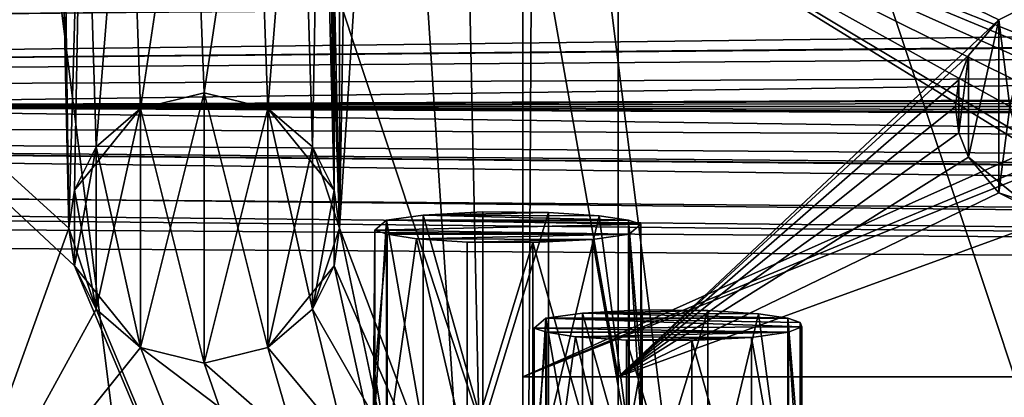
# Model space of a CAD drawing. Units: inches. Extents: x -3.9 to 59.1, y -28.3 to 27.6.
# Drawn here: x 11.5 to 12.9, y -24.9 to -24.3 of the extents above; entities that cross this region are included whole.
import ezdxf

# ---------------------------------------------------------------- set-up
doc = ezdxf.new("R2010")
doc.units = ezdxf.units.IN
doc.header["$MEASUREMENT"] = 0
doc.layers.add('72_EGR_BASE_CUSTOMARTICLE', color=7, linetype='Continuous')
doc.layers.add('SKP_Layer 01_D3G', color=7, linetype='Continuous')

# ---------------------------------------------------------------- blocks, each defined once
blk = doc.blocks.new('893e3b75-d375-4cc9-b5fd-f732340be501')
at = {"layer": 'SKP_Layer 01_D3G', "color": 0}
for points in [[(-29.1339, 13.7008, 0.3937), (-29.1339, -13.7008, 0.3937), (29.1339, -13.7008, 0.3937)], [(-29.1339, -13.7008, 0), (29.1339, 13.7008, 0), (29.1339, -13.7008, 0)], [(-29.1339, -13.7008, 0), (-29.1339, 13.7008, 0), (29.1339, 13.7008, 0)], [(-29.1339, 13.7008, 0.3937), (29.1339, -13.7008, 0.3937), (29.1339, 13.7008, 0.3937)]]:
    blk.add_3dface(points, dxfattribs=at)
blk = doc.blocks.new('4718986f-e222-4407-9c99-1d0125fdf2fd')
at = {"color": 0}
blk.add_blockref('893e3b75-d375-4cc9-b5fd-f732340be501', (0, 0), dxfattribs=at)
blk = doc.blocks.new('c0058cb1-caf6-4944-b027-bcf4453736a6')
at = {"layer": 'SKP_Layer 01_D3G', "color": 0}
for points in [[(27.2234, 0.4911, 0), (-25.8898, 0.126, 0), (-25.8453, 0.0741, 0)], [(27.2234, 0.4911, 0), (-25.8453, 0.0741, 0), (-25.8268, 0, 0)], [(27.2234, 0.4911, 0), (-25.8268, 0, 0), (-8.6614, 0.1575, 0)], [(-8.6614, 0.1575, 0), (-25.8268, 0, 0), (-8.7559, 0.126, 0)], [(-8.7559, 0.126, 0), (-25.8268, 0, 0), (-8.8004, 0.0741, 0)], [(-8.8004, 0.0741, 0), (-25.8268, 0, 0), (-8.8189, 0, 0)], [(-25.8453, -0.0741, 0), (27.2234, -0.4911, 0), (-25.8268, 0, 0)], [(-25.8268, 0, 0), (-8.6614, -0.1575, 0), (-8.7055, -0.1512, 0)], [(-25.8268, 0, 0), (-8.7055, -0.1512, 0), (-8.7559, -0.126, 0)], [(-25.8268, 0, 0), (-8.8004, -0.0741, 0), (-8.8189, 0, 0)], [(-25.8268, 0, 0), (-8.7559, -0.126, 0), (-8.8004, -0.0741, 0)], [(-25.8268, 0, 0), (27.2234, -0.4911, 0), (-8.6614, -0.1575, 0)], [(-25.8898, -0.126, 0), (27.2234, -0.4911, 0), (-25.8453, -0.0741, 0)], [(-25.9843, -0.1575, 0), (27.2234, -0.4911, 0), (-25.8898, -0.126, 0)], [(-25.9843, -0.1575, 0), (-27.2234, -0.4911, 0), (27.2234, -0.4911, 0)]]:
    blk.add_3dface(points, dxfattribs=at)
blk = doc.blocks.new('83f4225d-f721-4749-a7ad-dc819a0349c7')
at = {"color": 0}
blk.add_blockref('c0058cb1-caf6-4944-b027-bcf4453736a6', (0, -10.2171), dxfattribs=at)
blk = doc.blocks.new('35aaad6f-ce6b-4bdd-82d6-284a263c6951')
at = {"layer": 'SKP_Layer 01_D3G', "color": 0}
for points in [[(-17.5897, 10.4723, 27.1654), (-17.184, 12.4016, 27.1654), (-17.5897, -10.4723, 27.1654)], [(-17.184, -12.4016, 27.1654), (-17.5897, -10.4723, 27.1654), (-17.184, 12.4016, 27.1654)], [(-17.184, 12.4016, 27.1654), (-17.3228, -12.2627, 27.9528), (-17.184, -12.4016, 27.1654)], [(-17.3228, -12.2627, 27.9528), (-17.184, 12.4016, 27.1654), (-17.3228, 12.2627, 27.9528)], [(-17.3228, 12.2627, 27.9528), (-18.7992, 10.2953, 27.9528), (-17.3228, -12.2627, 27.9528)], [(-17.5975, -10.4172, 27.1654), (-17.5975, 10.4172, 27.1654), (-17.5897, 10.4723, 27.1654)], [(-17.5975, -10.4172, 27.1654), (-17.5897, 10.4723, 27.1654), (-17.5897, -10.4723, 27.1654)], [(-17.5975, -10.4172, 27.1654), (-17.6083, -9.6063, 27.1654), (-17.5975, 10.4172, 27.1654)], [(-18.7992, -10.2953, 27.9528), (-17.3228, -12.2627, 27.9528), (-18.7992, 10.2953, 27.9528)], [(-13.0816, -13.3477), (-17.1504, -11.4629, 21.6676), (-18.2434, -8.1726, 27.1654)], [(-12.2803, -13.3584), (-18.2434, -8.1726, 27.1654), (-17.4421, -8.1833, 27.1654)], [(-18.2434, -8.1726, 27.1654), (-17.1504, -11.4629, 21.6676), (-17.8872, -11.0095, 25.5784)], [(-18.2434, -8.1726, 27.1654), (-12.2803, -13.3584), (-13.0816, -13.3477)], [(-17.8872, -11.0095, 25.5784), (-18.1819, -11.0236, 27.1654), (-18.2434, -8.1726, 27.1654)], [(-18.0207, -8.7404, 27.1654), (-18.2434, -8.1726, 27.1654), (-18.1819, -11.0236, 27.1654)], [(-17.4421, -8.1833, 27.1654), (-17.6083, -9.6063, 27.1654), (-17.5897, -10.4723, 27.1654)], [(-17.5897, -10.4723, 27.1654), (-17.3808, -11.0236, 27.1654), (-17.4421, -8.1833, 27.1654)], [(-16.3493, -11.4629, 21.6676), (-17.4421, -8.1833, 27.1654), (-17.0861, -11.0095, 25.5784)], [(-17.3808, -11.0236, 27.1654), (-17.0861, -11.0095, 25.5784), (-17.4421, -8.1833, 27.1654)], [(-16.3493, -11.4629, 21.6676), (-12.2803, -13.3584), (-17.4421, -8.1833, 27.1654)], [(-17.184, -12.4016, 27.1654), (-19.8985, -8.7955, 27.1654), (-19.8906, -8.7404, 27.1654)], [(-17.9755, -10.5274, 27.1654), (-19.8906, -8.7404, 27.1654), (-17.9834, -10.4723, 27.1654)], [(-17.184, -12.4016, 27.1654), (-19.8906, -8.7404, 27.1654), (-17.9755, -10.5274, 27.1654)], [(-17.9834, -10.4723, 27.1654), (-19.8906, -8.7404, 27.1654), (-18.0207, -8.7404, 27.1654)], [(-18.1819, -11.0236, 27.1654), (-17.9834, -10.4723, 27.1654), (-18.0207, -8.7404, 27.1654)], [(-18.0207, -8.7404, 27.1654), (-17.9834, -10.4723, 27.1654), (-18.002, -9.6063, 27.1654)], [(-17.9834, -10.4723, 27.1654), (-18.0207, -8.7404, 27.1654), (-18.002, -9.6063, 27.1654)], [(-17.184, -12.4016, 27.1654), (-19.9093, -9.6063, 27.1654), (-19.8985, -8.7955, 27.1654)], [(-17.184, -12.4016, 27.1654), (-19.9171, -9.6614, 27.1654), (-19.9093, -9.6063, 27.1654)], [(-17.9834, -10.4723, 27.1654), (-17.9627, -9.7244, 27.1654), (-18.002, -9.6063, 27.1654)], [(-17.9834, -10.4723, 27.1654), (-18.002, -9.6063, 27.1654), (-17.9942, -9.6614, 27.1654)], [(-17.6162, -9.6614, 27.1654), (-17.5897, -10.4723, 27.1654), (-17.6083, -9.6063, 27.1654)], [(-17.5975, -10.4172, 27.1654), (-17.6162, -9.6614, 27.1654), (-17.6083, -9.6063, 27.1654)], [(-17.184, -12.4016, 27.1654), (-19.9279, -10.4723, 27.1654), (-19.9171, -9.6614, 27.1654)], [(-18.9126, -10.1441, 27.9528), (27.3622, -9.6654, 27.9528), (-18.8622, -10.1693, 27.9528)], [(-18.8622, -10.1693, 27.9528), (27.3622, -9.6654, 27.9528), (-18.8177, -10.2212, 27.9528)], [(-18.8177, -10.2212, 27.9528), (27.3622, -9.6654, 27.9528), (-18.7992, -10.2953, 27.9528)], [(-18.7992, -10.2953, 27.9528), (27.3622, -9.6654, 27.9528), (18.9567, -10.1378, 27.9528)], [(-17.9627, -9.7244, 27.1654), (-17.9834, -10.4723, 27.1654), (-17.9942, -9.6614, 27.1654)], [(-17.6477, -9.7244, 27.1654), (-17.629, -10.3542, 27.1654), (-17.6162, -9.6614, 27.1654)], [(-17.629, -10.3542, 27.1654), (-17.6477, -9.7244, 27.1654), (-17.6162, -9.6614, 27.1654)], [(-17.6162, -9.6614, 27.1654), (-17.629, -10.3542, 27.1654), (-17.5897, -10.4723, 27.1654)], [(-17.629, -10.3542, 27.1654), (-17.6162, -9.6614, 27.1654), (-17.5975, -10.4172, 27.1654)], [(-17.9627, -9.7244, 27.1654), (-17.9834, -10.4723, 27.1654), (-17.9755, -10.4172, 27.1654)], [(-17.9834, -10.4723, 27.1654), (-17.9627, -9.7244, 27.1654), (-17.9755, -10.4172, 27.1654)], [(-17.9627, -9.7244, 27.1654), (-17.9755, -10.4172, 27.1654), (-17.944, -10.3542, 27.1654)], [(-17.9755, -10.4172, 27.1654), (-17.9627, -9.7244, 27.1654), (-17.944, -10.3542, 27.1654)], [(-17.9627, -9.7244, 27.1654), (-17.944, -10.3542, 27.1654), (-17.8978, -9.78, 27.1654)], [(-17.944, -10.3542, 27.1654), (-17.9627, -9.7244, 27.1654), (-17.8978, -9.78, 27.1654)], [(-17.7126, -9.78, 27.1654), (-17.6939, -10.2986, 27.1654), (-17.6477, -9.7244, 27.1654)], [(-17.6939, -10.2986, 27.1654), (-17.7126, -9.78, 27.1654), (-17.6477, -9.7244, 27.1654)], [(-17.6477, -9.7244, 27.1654), (-17.6939, -10.2986, 27.1654), (-17.629, -10.3542, 27.1654)], [(-17.6939, -10.2986, 27.1654), (-17.6477, -9.7244, 27.1654), (-17.629, -10.3542, 27.1654)], [(-17.8978, -9.78, 27.1654), (-17.944, -10.3542, 27.1654), (-17.8792, -10.2986, 27.1654)], [(-17.944, -10.3542, 27.1654), (-17.8978, -9.78, 27.1654), (-17.8792, -10.2986, 27.1654)], [(-17.8978, -9.78, 27.1654), (-17.8792, -10.2986, 27.1654), (-17.8052, -9.8032, 27.1654)], [(-17.8792, -10.2986, 27.1654), (-17.8978, -9.78, 27.1654), (-17.8052, -9.8032, 27.1654)], [(-17.8052, -9.8032, 27.1654), (-17.7865, -10.2754, 27.1654), (-17.7126, -9.78, 27.1654)], [(-17.7865, -10.2754, 27.1654), (-17.8052, -9.8032, 27.1654), (-17.7126, -9.78, 27.1654)], [(-17.7126, -9.78, 27.1654), (-17.7865, -10.2754, 27.1654), (-17.6939, -10.2986, 27.1654)], [(-17.7865, -10.2754, 27.1654), (-17.7126, -9.78, 27.1654), (-17.6939, -10.2986, 27.1654)], [(-17.8052, -9.8032, 27.1654), (-17.8792, -10.2986, 27.1654), (-17.7865, -10.2754, 27.1654)], [(-17.8792, -10.2986, 27.1654), (-17.8052, -9.8032, 27.1654), (-17.7865, -10.2754, 27.1654)], [(-17.3228, -10.689, 27.9528), (-16.5827, -10.3583, 27.9528), (-17.3228, -9.9016, 27.9528)], [(-17.3228, -9.9016, 27.9528), (-16.6049, -10.3323, 27.9528), (-16.6142, -10.2953, 27.9528)], [(-17.3228, -9.9016, 27.9528), (-16.5827, -10.3583, 27.9528), (-16.6049, -10.3323, 27.9528)], [(-16.5575, -10.2197, 27.9528), (-17.3228, -9.9016, 27.9528), (-16.5827, -10.2323, 27.9528)], [(-16.5827, -10.2323, 27.9528), (-17.3228, -9.9016, 27.9528), (-16.6049, -10.2582, 27.9528)], [(-16.6049, -10.2582, 27.9528), (-17.3228, -9.9016, 27.9528), (-16.6142, -10.2953, 27.9528)], [(-17.3228, -9.9016, 27.9528), (-16.5354, -10.2165, 27.9528), (-9.0551, -9.9016, 27.9528)], [(-16.5354, -10.2165, 27.9528), (-17.3228, -9.9016, 27.9528), (-16.5575, -10.2197, 27.9528)], [(-17.3228, -9.9016, 27.9528), (-17.184, -10.689, 27.1654), (-17.3228, -10.689, 27.9528)], [(-17.184, -10.689, 27.1654), (-17.3228, -9.9016, 27.9528), (-17.184, -9.9016, 27.1654)], [(-17.184, -9.9016, 27.1654), (-16.6299, -10.1693, 27.1654), (-17.184, -10.689, 27.1654)], [(-16.6299, -10.1693, 27.1654), (-17.184, -9.9016, 27.1654), (-16.5795, -10.1441, 27.1654)], [(-18.7992, -10.2953, 27.9528), (18.9567, -10.1378, 27.9528), (18.9126, -10.1441, 27.9528)], [(-18.7992, -10.2953, 27.9528), (18.9126, -10.1441, 27.9528), (18.8622, -10.1693, 27.9528)], [(-16.5795, -10.1441, 27.2835), (-16.6299, -10.1693, 27.2244), (-16.5795, -10.1441, 27.2244)], [(-16.5795, -10.1441, 27.2244), (-16.6299, -10.1693, 27.1654), (-16.5795, -10.1441, 27.1654)], [(-16.6299, -10.1693, 27.2244), (-16.6299, -10.1693, 27.1654), (-16.5795, -10.1441, 27.2244)], [(-16.6299, -10.1693, 27.2835), (-16.6299, -10.1693, 27.2244), (-16.5795, -10.1441, 27.2835)], [(-16.6142, -10.2953, 27.2835), (-16.6299, -10.1693, 27.2835), (-16.5795, -10.1441, 27.2835)], [(-18.7992, -10.2953, 27.9528), (18.8622, -10.1693, 27.9528), (18.8177, -10.2212, 27.9528)], [(-17.184, -10.689, 27.1654), (-16.6299, -10.1693, 27.1654), (-16.6744, -10.2212, 27.1654)], [(-16.6299, -10.1693, 27.2835), (-16.6744, -10.2212, 27.2835), (-16.6744, -10.2212, 27.2244)], [(-16.6299, -10.1693, 27.2244), (-16.6744, -10.2212, 27.2244), (-16.6744, -10.2212, 27.1654)], [(-16.6299, -10.1693, 27.2244), (-16.6744, -10.2212, 27.1654), (-16.6299, -10.1693, 27.1654)], [(-16.6299, -10.1693, 27.2835), (-16.6744, -10.2212, 27.2244), (-16.6299, -10.1693, 27.2244)], [(-16.6744, -10.3694, 27.2835), (-16.6299, -10.1693, 27.2835), (-16.6299, -10.4213, 27.2835)], [(-16.6744, -10.3694, 27.2835), (-16.6744, -10.2212, 27.2835), (-16.6299, -10.1693, 27.2835)], [(-16.6299, -10.4213, 27.2835), (-16.6299, -10.1693, 27.2835), (-16.6142, -10.2953, 27.2835)], [(-18.7992, -10.2953, 27.9528), (18.8177, -10.2212, 27.9528), (18.7992, -10.2953, 27.9528)], [(-17.184, -10.689, 27.1654), (-16.6744, -10.2212, 27.1654), (-16.6881, -10.2565, 27.1654)], [(-16.6744, -10.2212, 27.2835), (-16.6881, -10.2565, 27.2835), (-16.6881, -10.2565, 27.2244)], [(-16.6744, -10.2212, 27.2244), (-16.6881, -10.2565, 27.1654), (-16.6744, -10.2212, 27.1654)], [(-16.6744, -10.2212, 27.2244), (-16.6881, -10.2565, 27.2244), (-16.6881, -10.2565, 27.1654)], [(-16.6744, -10.2212, 27.2835), (-16.6881, -10.2565, 27.2244), (-16.6744, -10.2212, 27.2244)], [(-16.6881, -10.334, 27.2835), (-16.6744, -10.2212, 27.2835), (-16.6744, -10.3694, 27.2835)], [(-16.6881, -10.334, 27.2835), (-16.6881, -10.2565, 27.2835), (-16.6744, -10.2212, 27.2835)], [(-17.184, -10.689, 27.1654), (-16.6881, -10.2565, 27.1654), (-16.6929, -10.2953, 27.1654)], [(-16.6881, -10.2565, 27.2835), (-16.6929, -10.2953, 27.2244), (-16.6881, -10.2565, 27.2244)], [(-16.6881, -10.2565, 27.2835), (-16.6929, -10.2953, 27.2835), (-16.6929, -10.2953, 27.2244)], [(-16.6881, -10.2565, 27.2244), (-16.6929, -10.2953, 27.1654), (-16.6881, -10.2565, 27.1654)], [(-16.6881, -10.2565, 27.2244), (-16.6929, -10.2953, 27.2244), (-16.6929, -10.2953, 27.1654)], [(-16.6881, -10.2565, 27.2835), (-16.6881, -10.334, 27.2835), (-16.6929, -10.2953, 27.2835)], [(-17.8792, -10.2986, 26.5354), (-17.7865, -10.6691, 26.5354), (-17.7865, -10.2754, 26.5354)], [(-17.7865, -10.2754, 26.8504), (-17.8792, -10.2986, 26.5354), (-17.7865, -10.2754, 26.5354)], [(-17.8792, -10.2986, 26.8504), (-17.8792, -10.2986, 26.5354), (-17.7865, -10.2754, 26.8504)], [(-17.8792, -10.2986, 27.1654), (-17.8792, -10.2986, 26.8504), (-17.7865, -10.2754, 27.1654)], [(-17.7865, -10.2754, 27.1654), (-17.8792, -10.2986, 26.8504), (-17.7865, -10.2754, 26.8504)], [(-17.8792, -10.2986, 27.4803), (-17.8792, -10.2986, 27.1654), (-17.7865, -10.2754, 27.4803)], [(-17.7865, -10.2754, 27.7953), (-17.8792, -10.2986, 27.4803), (-17.7865, -10.2754, 27.4803)], [(-17.8792, -10.2986, 27.7953), (-17.8792, -10.2986, 27.4803), (-17.7865, -10.2754, 27.7953)], [(-17.7865, -10.2754, 27.4803), (-17.8792, -10.2986, 27.1654), (-17.7865, -10.2754, 27.1654)], [(-17.8792, -10.646, 27.7953), (-17.7865, -10.2754, 27.7953), (-17.7865, -10.6691, 27.7953)], [(-17.8792, -10.646, 27.7953), (-17.8792, -10.2986, 27.7953), (-17.7865, -10.2754, 27.7953)], [(-17.7865, -10.2754, 26.5354), (-17.6939, -10.646, 26.5354), (-17.6939, -10.2986, 26.5354)], [(-17.7865, -10.2754, 26.5354), (-17.7865, -10.6691, 26.5354), (-17.6939, -10.646, 26.5354)], [(-17.7865, -10.2754, 26.8504), (-17.7865, -10.2754, 26.5354), (-17.6939, -10.2986, 26.8504)], [(-17.6939, -10.2986, 26.8504), (-17.7865, -10.2754, 26.5354), (-17.6939, -10.2986, 26.5354)], [(-17.7865, -10.2754, 27.1654), (-17.7865, -10.2754, 26.8504), (-17.6939, -10.2986, 27.1654)], [(-17.6939, -10.2986, 27.1654), (-17.7865, -10.2754, 26.8504), (-17.6939, -10.2986, 26.8504)], [(-17.7865, -10.2754, 27.4803), (-17.7865, -10.2754, 27.1654), (-17.6939, -10.2986, 27.4803)], [(-17.7865, -10.2754, 27.7953), (-17.7865, -10.2754, 27.4803), (-17.6939, -10.2986, 27.7953)], [(-17.6939, -10.2986, 27.7953), (-17.7865, -10.2754, 27.4803), (-17.6939, -10.2986, 27.4803)], [(-17.6939, -10.2986, 27.4803), (-17.7865, -10.2754, 27.1654), (-17.6939, -10.2986, 27.1654)], [(-17.7865, -10.6691, 27.7953), (-17.7865, -10.2754, 27.7953), (-17.6939, -10.2986, 27.7953)], [(27.3622, -10.9252, 27.9528), (-18.8177, -10.3694, 27.9528), (-18.7992, -10.2953, 27.9528)], [(-18.8055, -10.3394, 27.9528), (-17.3228, -12.2627, 27.9528), (-18.7992, -10.2953, 27.9528)], [(27.3622, -10.9252, 27.9528), (-18.7992, -10.2953, 27.9528), (18.9567, -10.4528, 27.9528)], [(18.9567, -10.4528, 27.9528), (-18.7992, -10.2953, 27.9528), (18.8622, -10.4213, 27.9528)], [(18.8177, -10.3694, 27.9528), (-18.7992, -10.2953, 27.9528), (18.7992, -10.2953, 27.9528)], [(18.8622, -10.4213, 27.9528), (-18.7992, -10.2953, 27.9528), (18.8177, -10.3694, 27.9528)], [(-17.8792, -10.2986, 27.4803), (-17.944, -10.3542, 27.7953), (-17.9755, -10.4172, 27.4803)], [(-17.8792, -10.2986, 27.4803), (-17.9755, -10.4172, 27.4803), (-17.944, -10.3542, 27.1654)], [(-17.944, -10.3542, 26.5354), (-17.8792, -10.646, 26.5354), (-17.8792, -10.2986, 26.5354)], [(-17.8792, -10.2986, 26.8504), (-17.944, -10.3542, 26.5354), (-17.8792, -10.2986, 26.5354)], [(-17.944, -10.3542, 26.8504), (-17.944, -10.3542, 26.5354), (-17.8792, -10.2986, 26.8504)], [(-17.8792, -10.2986, 27.1654), (-17.944, -10.3542, 26.8504), (-17.8792, -10.2986, 26.8504)], [(-17.944, -10.3542, 27.1654), (-17.944, -10.3542, 26.8504), (-17.8792, -10.2986, 27.1654)], [(-17.8792, -10.2986, 27.4803), (-17.944, -10.3542, 27.1654), (-17.8792, -10.2986, 27.1654)], [(-17.944, -10.3542, 27.7953), (-17.8792, -10.2986, 27.4803), (-17.8792, -10.2986, 27.7953)], [(-17.944, -10.5904, 27.7953), (-17.944, -10.3542, 27.7953), (-17.8792, -10.2986, 27.7953)], [(-17.944, -10.5904, 27.7953), (-17.8792, -10.2986, 27.7953), (-17.8792, -10.646, 27.7953)], [(-17.8792, -10.2986, 26.5354), (-17.8792, -10.646, 26.5354), (-17.7865, -10.6691, 26.5354)], [(-17.7865, -10.6691, 27.7953), (-17.6939, -10.2986, 27.7953), (-17.6939, -10.646, 27.7953)], [(-17.6939, -10.2986, 26.8504), (-17.6939, -10.2986, 26.5354), (-17.629, -10.3542, 26.5354)], [(-17.6939, -10.2986, 26.5354), (-17.6939, -10.646, 26.5354), (-17.629, -10.5904, 26.5354)], [(-17.6939, -10.2986, 26.5354), (-17.629, -10.5904, 26.5354), (-17.629, -10.3542, 26.5354)], [(-17.6939, -10.2986, 26.8504), (-17.629, -10.3542, 26.5354), (-17.5975, -10.4172, 26.8504)], [(-17.6939, -10.2986, 26.8504), (-17.5975, -10.4172, 26.8504), (-17.629, -10.3542, 27.1654)], [(-17.6939, -10.2986, 27.1654), (-17.6939, -10.2986, 26.8504), (-17.629, -10.3542, 27.1654)], [(-17.629, -10.3542, 27.7953), (-17.6939, -10.2986, 27.4803), (-17.629, -10.3542, 27.4803)], [(-17.629, -10.3542, 27.4803), (-17.6939, -10.2986, 27.1654), (-17.629, -10.3542, 27.1654)], [(-17.6939, -10.2986, 27.7953), (-17.6939, -10.2986, 27.4803), (-17.629, -10.3542, 27.7953)], [(-17.6939, -10.2986, 27.4803), (-17.6939, -10.2986, 27.1654), (-17.629, -10.3542, 27.4803)], [(-17.6939, -10.646, 27.7953), (-17.6939, -10.2986, 27.7953), (-17.629, -10.3542, 27.7953)], [(-16.6881, -10.334, 27.1654), (-17.184, -10.689, 27.1654), (-16.6929, -10.2953, 27.1654)], [(-16.6929, -10.2953, 27.2244), (-16.6881, -10.334, 27.1654), (-16.6929, -10.2953, 27.1654)], [(-16.6929, -10.2953, 27.2244), (-16.6881, -10.334, 27.2244), (-16.6881, -10.334, 27.1654)], [(-16.6929, -10.2953, 27.2835), (-16.6881, -10.334, 27.2835), (-16.6881, -10.334, 27.2244)], [(-16.6929, -10.2953, 27.2835), (-16.6881, -10.334, 27.2244), (-16.6929, -10.2953, 27.2244)], [(-16.6142, -10.2953, 27.2835), (-16.5795, -10.4465, 27.2835), (-16.6299, -10.4213, 27.2835)], [(-18.8307, -10.3898, 27.9528), (-17.3228, -12.2627, 27.9528), (-18.8055, -10.3394, 27.9528)], [(-16.6744, -10.3694, 27.1654), (-17.184, -10.689, 27.1654), (-16.6881, -10.334, 27.1654)], [(-16.6881, -10.334, 27.2244), (-16.6744, -10.3694, 27.2244), (-16.6744, -10.3694, 27.1654)], [(-16.6881, -10.334, 27.2835), (-16.6744, -10.3694, 27.2835), (-16.6744, -10.3694, 27.2244)], [(-16.6881, -10.334, 27.2244), (-16.6744, -10.3694, 27.1654), (-16.6881, -10.334, 27.1654)], [(-16.6881, -10.334, 27.2835), (-16.6744, -10.3694, 27.2244), (-16.6881, -10.334, 27.2244)], [(-17.9755, -10.4172, 26.5354), (-17.944, -10.5904, 26.5354), (-17.944, -10.3542, 26.5354)], [(-17.944, -10.3542, 26.8504), (-17.9755, -10.4172, 26.8504), (-17.9755, -10.4172, 26.5354)], [(-17.944, -10.3542, 26.8504), (-17.9755, -10.4172, 26.5354), (-17.944, -10.3542, 26.5354)], [(-17.944, -10.3542, 27.1654), (-17.9755, -10.4172, 27.1654), (-17.9755, -10.4172, 26.8504)], [(-17.944, -10.3542, 27.1654), (-17.9755, -10.4172, 26.8504), (-17.944, -10.3542, 26.8504)], [(-17.944, -10.3542, 27.7953), (-17.9755, -10.4172, 27.7953), (-17.9755, -10.4172, 27.4803)], [(-17.944, -10.3542, 27.1654), (-17.9755, -10.4172, 27.4803), (-17.9755, -10.4172, 27.1654)], [(-17.9755, -10.5274, 27.7953), (-17.9755, -10.4172, 27.7953), (-17.944, -10.3542, 27.7953)], [(-17.9755, -10.5274, 27.7953), (-17.944, -10.3542, 27.7953), (-17.944, -10.5904, 27.7953)], [(-17.944, -10.3542, 26.5354), (-17.944, -10.5904, 26.5354), (-17.8792, -10.646, 26.5354)], [(-17.6939, -10.646, 27.7953), (-17.629, -10.3542, 27.7953), (-17.629, -10.5904, 27.7953)], [(-17.629, -10.3542, 26.5354), (-17.5897, -10.4723, 26.5354), (-17.5975, -10.4172, 26.5354)], [(-17.629, -10.3542, 26.5354), (-17.629, -10.5904, 26.5354), (-17.5897, -10.4723, 26.5354)], [(-17.629, -10.3542, 26.5354), (-17.5975, -10.4172, 26.5354), (-17.5975, -10.4172, 26.8504)], [(-17.629, -10.3542, 27.1654), (-17.5975, -10.4172, 26.8504), (-17.5897, -10.4723, 27.1654)], [(-17.629, -10.3542, 27.4803), (-17.5975, -10.4172, 27.7953), (-17.629, -10.3542, 27.7953)], [(-17.629, -10.3542, 27.1654), (-17.5975, -10.4172, 27.4803), (-17.629, -10.3542, 27.4803)], [(-17.629, -10.3542, 27.1654), (-17.5975, -10.4172, 27.1654), (-17.5975, -10.4172, 27.4803)], [(-17.629, -10.3542, 27.4803), (-17.5975, -10.4172, 27.4803), (-17.5975, -10.4172, 27.7953)], [(-17.629, -10.5904, 27.7953), (-17.629, -10.3542, 27.7953), (-17.5975, -10.4172, 27.7953)], [(-16.5827, -10.3583, 27.9528), (-17.3228, -10.689, 27.9528), (-16.5575, -10.3709, 27.9528)], [(27.3622, -10.9252, 27.9528), (-18.8622, -10.4213, 27.9528), (-18.8177, -10.3694, 27.9528)], [(-16.5575, -10.3709, 27.9528), (-17.3228, -10.689, 27.9528), (-16.5354, -10.374, 27.9528)], [(-16.5354, -10.374, 27.9528), (-17.3228, -10.689, 27.9528), (-9.0551, -10.689, 27.9528)], [(-16.6299, -10.4213, 27.1654), (-17.184, -10.689, 27.1654), (-16.6744, -10.3694, 27.1654)], [(-16.6744, -10.3694, 27.2244), (-16.6299, -10.4213, 27.1654), (-16.6744, -10.3694, 27.1654)], [(-16.6299, -10.4213, 27.2835), (-16.5795, -10.4465, 27.2244), (-16.6744, -10.3694, 27.2244)], [(-16.6744, -10.3694, 27.2835), (-16.6299, -10.4213, 27.2835), (-16.6744, -10.3694, 27.2244)], [(-16.5795, -10.4465, 27.2244), (-16.6299, -10.4213, 27.1654), (-16.6744, -10.3694, 27.2244)], [(-19.0827, -10.3898, 27.9528), (-20.5885, -12.2627, 27.9528), (-17.3228, -12.2627, 27.9528)], [(-19.0827, -10.3898, 27.9528), (-17.3228, -12.2627, 27.9528), (-19.0308, -10.4342, 27.9528)], [(-18.8826, -10.4342, 27.9528), (-17.3228, -12.2627, 27.9528), (-18.8307, -10.3898, 27.9528)], [(-17.9755, -10.5274, 26.5354), (-17.9755, -10.4172, 26.5354), (-17.9834, -10.4723, 26.5354)], [(-17.9755, -10.4172, 27.1654), (-17.9834, -10.4723, 26.9554), (-17.9755, -10.4172, 26.8504)], [(-17.9755, -10.4172, 27.1654), (-17.9834, -10.4723, 27.1654), (-17.9834, -10.4723, 26.9554)], [(-17.9755, -10.4172, 26.8504), (-17.9834, -10.4723, 26.7454), (-17.9755, -10.4172, 26.5354)], [(-17.9755, -10.4172, 26.8504), (-17.9834, -10.4723, 26.9554), (-17.9834, -10.4723, 26.7454)], [(-17.9755, -10.4172, 26.5354), (-17.9834, -10.4723, 26.7454), (-17.9834, -10.4723, 26.5354)], [(-17.9755, -10.4172, 27.7953), (-17.9834, -10.4723, 27.7953), (-17.9834, -10.4723, 27.5853)], [(-17.9755, -10.4172, 27.4803), (-17.9834, -10.4723, 27.3753), (-17.9755, -10.4172, 27.1654)], [(-17.9755, -10.4172, 27.4803), (-17.9834, -10.4723, 27.5853), (-17.9834, -10.4723, 27.3753)], [(-17.9755, -10.4172, 27.7953), (-17.9834, -10.4723, 27.5853), (-17.9755, -10.4172, 27.4803)], [(-17.9755, -10.4172, 27.1654), (-17.9834, -10.4723, 27.3753), (-17.9834, -10.4723, 27.1654)], [(-17.9755, -10.4172, 27.7953), (-17.9755, -10.5274, 27.7953), (-17.9834, -10.4723, 27.7953)], [(-17.9755, -10.4172, 26.5354), (-17.9755, -10.5274, 26.5354), (-17.944, -10.5904, 26.5354)], [(-17.629, -10.5904, 27.7953), (-17.5975, -10.4172, 27.7953), (-17.5975, -10.5274, 27.7953)], [(-17.5975, -10.4172, 26.8504), (-17.5897, -10.4723, 26.7454), (-17.5897, -10.4723, 26.9554)], [(-17.5975, -10.4172, 26.5354), (-17.5897, -10.4723, 26.5354), (-17.5897, -10.4723, 26.7454)], [(-17.5975, -10.4172, 26.8504), (-17.5897, -10.4723, 26.9554), (-17.5897, -10.4723, 27.1654)], [(-17.5975, -10.4172, 26.5354), (-17.5897, -10.4723, 26.7454), (-17.5975, -10.4172, 26.8504)], [(-17.5975, -10.4172, 27.1654), (-17.5897, -10.4723, 27.3753), (-17.5975, -10.4172, 27.4803)], [(-17.5975, -10.4172, 27.4803), (-17.5897, -10.4723, 27.3753), (-17.5897, -10.4723, 27.5853)], [(-17.5975, -10.4172, 27.4803), (-17.5897, -10.4723, 27.5853), (-17.5975, -10.4172, 27.7953)], [(-17.5975, -10.4172, 27.1654), (-17.5897, -10.4723, 27.1654), (-17.5897, -10.4723, 27.3753)], [(-17.5975, -10.4172, 27.7953), (-17.5897, -10.4723, 27.5853), (-17.5897, -10.4723, 27.7953)], [(-17.5975, -10.5274, 27.7953), (-17.5975, -10.4172, 27.7953), (-17.5897, -10.4723, 27.7953)], [(27.3622, -10.9252, 27.9528), (-18.9126, -10.4465, 27.9528), (-18.8622, -10.4213, 27.9528)], [(-16.5354, -10.4528, 27.1654), (-17.184, -10.689, 27.1654), (-16.6299, -10.4213, 27.1654)], [(-16.5795, -10.4465, 27.2835), (-16.5795, -10.4465, 27.2244), (-16.6299, -10.4213, 27.2835)], [(-16.5795, -10.4465, 27.2244), (-16.5354, -10.4528, 27.1654), (-16.6299, -10.4213, 27.1654)], [(-19.0308, -10.4342, 27.9528), (-17.3228, -12.2627, 27.9528), (-18.9567, -10.4528, 27.9528)], [(-18.9567, -10.4528, 27.9528), (-17.3228, -12.2627, 27.9528), (-18.8826, -10.4342, 27.9528)], [(-27.3622, -10.9252, 27.9528), (-18.9567, -10.4528, 27.9528), (27.3622, -10.9252, 27.9528)], [(27.3622, -10.9252, 27.9528), (-18.9567, -10.4528, 27.9528), (-18.9126, -10.4465, 27.9528)], [(-17.5212, -10.4611, 24.8386), (-17.169, -10.4609, 24.8404), (-17.4677, -10.4534, 24.9047)], [(-17.4677, -10.4534, 24.9047), (-17.4677, -10.7663, 24.941), (-17.5212, -10.4611, 24.8386)], [(-17.4677, -10.4534, 24.9047), (-17.2855, -10.4495, 24.9386), (-17.3809, -10.4488, 24.9443)], [(-17.3809, -10.7617, 24.9806), (-17.4677, -10.4534, 24.9047), (-17.3809, -10.4488, 24.9443)], [(-17.4677, -10.4534, 24.9047), (-17.2116, -10.4544, 24.8962), (-17.2855, -10.4495, 24.9386)], [(-17.4677, -10.4534, 24.9047), (-17.169, -10.4609, 24.8404), (-17.2116, -10.4544, 24.8962)], [(-17.3809, -10.7617, 24.9806), (-17.4677, -10.7663, 24.941), (-17.4677, -10.4534, 24.9047)], [(-17.2855, -10.4495, 24.9386), (-17.3809, -10.7617, 24.9806), (-17.3809, -10.4488, 24.9443)], [(-17.2855, -10.7624, 24.9749), (-17.3809, -10.7617, 24.9806), (-17.2855, -10.4495, 24.9386)], [(-17.2116, -10.4544, 24.8962), (-17.2855, -10.7624, 24.9749), (-17.2855, -10.4495, 24.9386)], [(-17.169, -10.7737, 24.8767), (-17.2855, -10.7624, 24.9749), (-17.2116, -10.4544, 24.8962)], [(-17.2116, -10.4544, 24.8962), (-17.169, -10.4609, 24.8404), (-17.169, -10.7737, 24.8767)], [(-17.184, -10.689, 27.1654), (-16.5354, -10.4528, 27.1654), (-9.0551, -10.689, 27.1654)], [(-17.184, -12.4016, 27.1654), (-19.9358, -10.5274, 27.1654), (-19.9279, -10.4723, 27.1654)], [(-17.9834, -10.4723, 27.1654), (-18.1819, -11.0236, 27.1654), (-17.944, -10.5904, 27.1654)], [(-17.9834, -10.4723, 26.7454), (-17.9755, -10.5274, 26.5354), (-17.9834, -10.4723, 26.5354)], [(-17.9834, -10.4723, 26.7454), (-17.9755, -10.5274, 26.8504), (-17.9755, -10.5274, 26.5354)], [(-17.9834, -10.4723, 26.9554), (-17.9755, -10.5274, 26.8504), (-17.9834, -10.4723, 26.7454)], [(-17.9834, -10.4723, 27.1654), (-17.944, -10.5904, 27.1654), (-17.9755, -10.5274, 26.8504)], [(-17.9834, -10.4723, 27.1654), (-17.9755, -10.5274, 26.8504), (-17.9834, -10.4723, 26.9554)], [(-17.9834, -10.4723, 27.5853), (-17.9755, -10.5274, 27.7953), (-17.9755, -10.5274, 27.4803)], [(-17.9834, -10.4723, 27.3753), (-17.9755, -10.5274, 27.4803), (-17.9755, -10.5274, 27.1654)], [(-17.9834, -10.4723, 27.5853), (-17.9755, -10.5274, 27.4803), (-17.9834, -10.4723, 27.3753)], [(-17.9834, -10.4723, 27.7953), (-17.9755, -10.5274, 27.7953), (-17.9834, -10.4723, 27.5853)], [(-17.9834, -10.4723, 27.3753), (-17.9755, -10.5274, 27.1654), (-17.9834, -10.4723, 27.1654)], [(-17.5897, -10.4723, 26.5354), (-17.629, -10.5904, 26.5354), (-17.5975, -10.5274, 26.8504)], [(-17.5897, -10.4723, 26.5354), (-17.5975, -10.5274, 26.8504), (-17.5897, -10.4723, 26.7454)], [(-17.5897, -10.4723, 26.7454), (-17.5975, -10.5274, 26.8504), (-17.5897, -10.4723, 26.9554)], [(-17.5897, -10.4723, 26.9554), (-17.5975, -10.5274, 27.1654), (-17.5897, -10.4723, 27.1654)], [(-17.5897, -10.4723, 26.9554), (-17.5975, -10.5274, 26.8504), (-17.5975, -10.5274, 27.1654)], [(-17.5975, -10.5274, 27.1654), (-17.3808, -11.0236, 27.1654), (-17.5897, -10.4723, 27.1654)], [(-17.184, -12.4016, 27.1654), (-17.5975, -10.5274, 27.1654), (-17.5897, -10.4723, 27.1654)], [(-17.5897, -10.4723, 27.5853), (-17.5975, -10.5274, 27.7953), (-17.5897, -10.4723, 27.7953)], [(-17.5897, -10.4723, 27.3753), (-17.5975, -10.5274, 27.1654), (-17.5975, -10.5274, 27.4803)], [(-17.5897, -10.4723, 27.5853), (-17.5975, -10.5274, 27.4803), (-17.5975, -10.5274, 27.7953)], [(-17.5897, -10.4723, 27.1654), (-17.5975, -10.5274, 27.1654), (-17.5897, -10.4723, 27.3753)], [(-17.5897, -10.4723, 27.3753), (-17.5975, -10.5274, 27.4803), (-17.5897, -10.4723, 27.5853)], [(-17.5212, -10.4611, 24.8386), (-17.5212, -10.7739, 24.8749), (-17.5405, -10.7817, 24.8076)], [(-17.5212, -10.4611, 24.8386), (-17.5405, -10.7817, 24.8076), (-17.5381, -10.4753, 24.7161)], [(-17.5381, -10.4753, 24.7161), (-17.1512, -10.4669, 24.788), (-17.5212, -10.4611, 24.8386)], [(-17.5381, -10.4753, 24.7161), (-17.1681, -10.4811, 24.6655), (-17.1512, -10.4669, 24.788)], [(-17.5212, -10.4611, 24.8386), (-17.1512, -10.4669, 24.788), (-17.169, -10.4609, 24.8404)], [(-17.5212, -10.4611, 24.8386), (-17.4677, -10.7663, 24.941), (-17.5212, -10.7739, 24.8749)], [(-17.169, -10.4609, 24.8404), (-17.1512, -10.4669, 24.788), (-17.1512, -10.6755, 24.8122)], [(-17.169, -10.4609, 24.8404), (-17.1512, -10.6755, 24.8122), (-17.169, -10.7737, 24.8767)], [(-17.1512, -10.4669, 24.788), (-17.1681, -10.4811, 24.6655), (-17.1488, -10.7862, 24.7691)], [(-17.1512, -10.4669, 24.788), (-17.1488, -10.7862, 24.7691), (-17.1512, -10.6755, 24.8122)], [(-17.5381, -10.4753, 24.7161), (-17.5405, -10.7817, 24.8076), (-17.5381, -10.6839, 24.7403)], [(-17.5381, -10.4753, 24.7161), (-17.5381, -10.6839, 24.7403), (-17.5203, -10.4814, 24.6637)], [(-17.5203, -10.4814, 24.6637), (-17.1681, -10.4811, 24.6655), (-17.5381, -10.4753, 24.7161)], [(-17.5203, -10.4814, 24.6637), (-17.5381, -10.6839, 24.7403), (-17.5203, -10.7942, 24.7)], [(-17.4777, -10.4878, 24.608), (-17.1681, -10.4811, 24.6655), (-17.5203, -10.4814, 24.6637)], [(-17.5203, -10.4814, 24.6637), (-17.5203, -10.7942, 24.7), (-17.4777, -10.4878, 24.608)], [(-17.4038, -10.8056, 24.6018), (-17.4777, -10.4878, 24.608), (-17.5203, -10.7942, 24.7)], [(-17.4777, -10.4878, 24.608), (-17.2216, -10.4888, 24.5994), (-17.1681, -10.4811, 24.6655)], [(-17.4038, -10.4927, 24.5656), (-17.4777, -10.4878, 24.608), (-17.4038, -10.8056, 24.6018)], [(-17.4038, -10.4927, 24.5656), (-17.2216, -10.4888, 24.5994), (-17.4777, -10.4878, 24.608)], [(-17.2216, -10.4888, 24.5994), (-17.4038, -10.4927, 24.5656), (-17.3084, -10.4934, 24.5599)], [(-17.2216, -10.4888, 24.5994), (-17.3084, -10.4934, 24.5599), (-17.2216, -10.8017, 24.6357)], [(-17.1681, -10.4811, 24.6655), (-17.2216, -10.4888, 24.5994), (-17.1681, -10.794, 24.7018)], [(-17.2216, -10.4888, 24.5994), (-17.2216, -10.8017, 24.6357), (-17.1681, -10.794, 24.7018)], [(-17.1681, -10.4811, 24.6655), (-17.1681, -10.794, 24.7018), (-17.1488, -10.7862, 24.7691)], [(-17.3084, -10.4934, 24.5599), (-17.4038, -10.4927, 24.5656), (-17.4038, -10.8056, 24.6018)], [(-17.3084, -10.4934, 24.5599), (-17.4038, -10.8056, 24.6018), (-17.3084, -10.8063, 24.5961)], [(-17.2216, -10.8017, 24.6357), (-17.3084, -10.4934, 24.5599), (-17.3084, -10.8063, 24.5961)], [(-17.184, -12.4016, 27.1654), (-19.9673, -10.5904, 27.1654), (-19.9358, -10.5274, 27.1654)], [(-17.9755, -10.5274, 26.8504), (-17.944, -10.5904, 26.5354), (-17.9755, -10.5274, 26.5354)], [(-17.9755, -10.5274, 26.8504), (-17.8792, -10.646, 26.8504), (-17.944, -10.5904, 26.5354)], [(-17.9755, -10.5274, 26.8504), (-17.944, -10.5904, 27.1654), (-17.8792, -10.646, 26.8504)], [(-17.184, -12.4016, 27.1654), (-17.9755, -10.5274, 27.1654), (-17.944, -10.5904, 27.1654)], [(-17.9755, -10.5274, 27.7953), (-17.944, -10.5904, 27.7953), (-17.944, -10.5904, 27.4803)], [(-17.9755, -10.5274, 27.4803), (-17.944, -10.5904, 27.4803), (-17.944, -10.5904, 27.1654)], [(-17.9755, -10.5274, 27.7953), (-17.944, -10.5904, 27.4803), (-17.9755, -10.5274, 27.4803)], [(-17.9755, -10.5274, 27.4803), (-17.944, -10.5904, 27.1654), (-17.9755, -10.5274, 27.1654)], [(-17.5975, -10.5274, 27.4803), (-17.629, -10.5904, 27.1654), (-17.6939, -10.646, 27.4803)], [(-17.5975, -10.5274, 27.4803), (-17.6939, -10.646, 27.4803), (-17.629, -10.5904, 27.7953)], [(-17.5975, -10.5274, 26.8504), (-17.629, -10.5904, 26.5354), (-17.629, -10.5904, 26.8504)], [(-17.5975, -10.5274, 26.8504), (-17.629, -10.5904, 26.8504), (-17.629, -10.5904, 27.1654)], [(-17.5975, -10.5274, 26.8504), (-17.629, -10.5904, 27.1654), (-17.5975, -10.5274, 27.1654)], [(-17.629, -10.5904, 27.1654), (-17.3808, -11.0236, 27.1654), (-17.5975, -10.5274, 27.1654)], [(-17.184, -12.4016, 27.1654), (-17.629, -10.5904, 27.1654), (-17.5975, -10.5274, 27.1654)], [(-17.5975, -10.5274, 27.4803), (-17.629, -10.5904, 27.7953), (-17.5975, -10.5274, 27.7953)], [(-17.5975, -10.5274, 27.1654), (-17.629, -10.5904, 27.1654), (-17.5975, -10.5274, 27.4803)], [(-17.184, -12.4016, 27.1654), (-20.0321, -10.646, 27.1654), (-19.9673, -10.5904, 27.1654)], [(-17.944, -10.5904, 27.1654), (-18.1819, -11.0236, 27.1654), (-17.8792, -10.646, 27.1654)], [(-17.8792, -10.646, 26.8504), (-17.8792, -10.646, 26.5354), (-17.944, -10.5904, 26.5354)], [(-17.8792, -10.646, 27.1654), (-17.8792, -10.646, 26.8504), (-17.944, -10.5904, 27.1654)], [(-17.184, -12.4016, 27.1654), (-17.944, -10.5904, 27.1654), (-17.8792, -10.646, 27.1654)], [(-17.8792, -10.646, 27.7953), (-17.8792, -10.646, 27.4803), (-17.944, -10.5904, 27.7953)], [(-17.944, -10.5904, 27.7953), (-17.8792, -10.646, 27.4803), (-17.944, -10.5904, 27.4803)], [(-17.944, -10.5904, 27.4803), (-17.8792, -10.646, 27.1654), (-17.944, -10.5904, 27.1654)], [(-17.8792, -10.646, 27.4803), (-17.8792, -10.646, 27.1654), (-17.944, -10.5904, 27.4803)], [(-17.629, -10.5904, 27.1654), (-17.629, -10.5904, 26.8504), (-17.6939, -10.646, 27.1654)], [(-17.629, -10.5904, 26.8504), (-17.629, -10.5904, 26.5354), (-17.6939, -10.646, 26.8504)], [(-17.6939, -10.646, 26.8504), (-17.629, -10.5904, 26.5354), (-17.6939, -10.646, 26.5354)], [(-17.6939, -10.646, 27.1654), (-17.629, -10.5904, 26.8504), (-17.6939, -10.646, 26.8504)], [(-17.6939, -10.646, 27.1654), (-17.3808, -11.0236, 27.1654), (-17.629, -10.5904, 27.1654)], [(-17.184, -12.4016, 27.1654), (-17.6939, -10.646, 27.1654), (-17.629, -10.5904, 27.1654)], [(-17.6939, -10.646, 27.4803), (-17.629, -10.5904, 27.1654), (-17.6939, -10.646, 27.1654)], [(-17.629, -10.5904, 27.7953), (-17.6939, -10.646, 27.4803), (-17.6939, -10.646, 27.7953)], [(-17.2894, -10.6037, 23.6085), (-17.3088, -10.9244, 23.5775), (-17.3064, -10.6179, 23.486)], [(-17.2894, -10.6037, 23.6085), (-17.2894, -10.9166, 23.6448), (-17.3088, -10.9244, 23.5775)], [(-17.3064, -10.6179, 23.486), (-16.917, -10.616, 23.5027), (-17.2894, -10.6037, 23.6085)], [(-17.2359, -10.596, 23.6746), (-17.2359, -10.9089, 23.7109), (-17.2894, -10.6037, 23.6085)], [(-17.2894, -10.6037, 23.6085), (-16.9373, -10.6035, 23.6103), (-17.2359, -10.596, 23.6746)], [(-17.2894, -10.6037, 23.6085), (-16.9194, -10.6096, 23.5579), (-16.9373, -10.6035, 23.6103)], [(-17.2894, -10.6037, 23.6085), (-17.2359, -10.9089, 23.7109), (-17.2894, -10.9166, 23.6448)], [(-17.2894, -10.6037, 23.6085), (-16.917, -10.616, 23.5027), (-16.9194, -10.6096, 23.5579)], [(-17.2359, -10.596, 23.6746), (-17.0538, -10.5921, 23.7085), (-17.1491, -10.5914, 23.7142)], [(-17.1491, -10.9043, 23.7505), (-17.2359, -10.596, 23.6746), (-17.1491, -10.5914, 23.7142)], [(-17.2359, -10.596, 23.6746), (-16.9798, -10.597, 23.6661), (-17.0538, -10.5921, 23.7085)], [(-17.1491, -10.9043, 23.7505), (-17.2359, -10.9089, 23.7109), (-17.2359, -10.596, 23.6746)], [(-17.2359, -10.596, 23.6746), (-16.9373, -10.6035, 23.6103), (-16.9798, -10.597, 23.6661)], [(-17.0538, -10.5921, 23.7085), (-17.1491, -10.9043, 23.7505), (-17.1491, -10.5914, 23.7142)], [(-17.0538, -10.905, 23.7448), (-17.1491, -10.9043, 23.7505), (-17.0538, -10.5921, 23.7085)], [(-16.9798, -10.597, 23.6661), (-17.0538, -10.905, 23.7448), (-17.0538, -10.5921, 23.7085)], [(-16.9373, -10.9164, 23.6466), (-17.0538, -10.905, 23.7448), (-16.9798, -10.597, 23.6661)], [(-16.9798, -10.597, 23.6661), (-16.9373, -10.6035, 23.6103), (-16.9373, -10.9164, 23.6466)], [(-16.9373, -10.6035, 23.6103), (-16.9194, -10.6096, 23.5579), (-16.9194, -10.8181, 23.5821)], [(-16.9373, -10.6035, 23.6103), (-16.9194, -10.8181, 23.5821), (-16.9373, -10.9164, 23.6466)], [(-17.3064, -10.6179, 23.486), (-17.3088, -10.9244, 23.5775), (-17.3064, -10.8265, 23.5102)], [(-17.3064, -10.6179, 23.486), (-16.9364, -10.6238, 23.4354), (-16.917, -10.616, 23.5027)], [(-17.3064, -10.6179, 23.486), (-17.3064, -10.8265, 23.5102), (-17.2885, -10.624, 23.4336)], [(-17.2885, -10.624, 23.4336), (-16.9364, -10.6238, 23.4354), (-17.3064, -10.6179, 23.486)], [(-16.917, -10.616, 23.5027), (-16.9364, -10.6238, 23.4354), (-16.917, -10.9288, 23.539)], [(-16.9194, -10.6096, 23.5579), (-16.917, -10.616, 23.5027), (-16.9194, -10.8181, 23.5821)], [(-16.917, -10.616, 23.5027), (-16.917, -10.9288, 23.539), (-16.9194, -10.8181, 23.5821)], [(-17.2885, -10.624, 23.4336), (-17.3064, -10.8265, 23.5102), (-17.2885, -10.9368, 23.4699)], [(-17.246, -10.6304, 23.3779), (-16.9364, -10.6238, 23.4354), (-17.2885, -10.624, 23.4336)], [(-17.2885, -10.624, 23.4336), (-17.2885, -10.9368, 23.4699), (-17.246, -10.6304, 23.3779)], [(-17.172, -10.9482, 23.3717), (-17.246, -10.6304, 23.3779), (-17.2885, -10.9368, 23.4699)], [(-17.246, -10.6304, 23.3779), (-16.9899, -10.6314, 23.3693), (-16.9364, -10.6238, 23.4354)], [(-17.172, -10.6354, 23.3355), (-17.246, -10.6304, 23.3779), (-17.172, -10.9482, 23.3717)], [(-17.172, -10.6354, 23.3355), (-16.9899, -10.6314, 23.3693), (-17.246, -10.6304, 23.3779)], [(-16.9899, -10.6314, 23.3693), (-17.172, -10.6354, 23.3355), (-17.0767, -10.636, 23.3298)], [(-16.9899, -10.6314, 23.3693), (-17.0767, -10.636, 23.3298), (-16.9899, -10.9443, 23.4056)], [(-16.9364, -10.6238, 23.4354), (-16.9899, -10.6314, 23.3693), (-16.9364, -10.9366, 23.4717)], [(-16.9899, -10.6314, 23.3693), (-16.9899, -10.9443, 23.4056), (-16.9364, -10.9366, 23.4717)], [(-16.9364, -10.6238, 23.4354), (-16.9364, -10.9366, 23.4717), (-16.917, -10.9288, 23.539)], [(-20.7273, -12.4016, 27.1654), (-20.2174, -10.646, 27.1654), (-17.184, -12.4016, 27.1654)], [(-17.184, -12.4016, 27.1654), (-20.2174, -10.646, 27.1654), (-20.1248, -10.6691, 27.1654)], [(-17.184, -12.4016, 27.1654), (-20.1248, -10.6691, 27.1654), (-20.0321, -10.646, 27.1654)], [(-17.8792, -10.646, 27.1654), (-18.1819, -11.0236, 27.1654), (-17.3808, -11.0236, 27.1654)], [(-17.7865, -10.6691, 27.1654), (-17.7865, -10.6691, 26.8504), (-17.8792, -10.646, 27.1654)], [(-17.8792, -10.646, 26.8504), (-17.7865, -10.6691, 26.5354), (-17.8792, -10.646, 26.5354)], [(-17.8792, -10.646, 27.1654), (-17.7865, -10.6691, 26.8504), (-17.8792, -10.646, 26.8504)], [(-17.7865, -10.6691, 26.8504), (-17.7865, -10.6691, 26.5354), (-17.8792, -10.646, 26.8504)], [(-17.8792, -10.646, 27.1654), (-17.3808, -11.0236, 27.1654), (-17.7865, -10.6691, 27.1654)], [(-17.184, -12.4016, 27.1654), (-17.8792, -10.646, 27.1654), (-17.7865, -10.6691, 27.1654)], [(-17.8792, -10.646, 27.4803), (-17.7865, -10.6691, 27.1654), (-17.8792, -10.646, 27.1654)], [(-17.7865, -10.6691, 27.7953), (-17.7865, -10.6691, 27.4803), (-17.8792, -10.646, 27.7953)], [(-17.7865, -10.6691, 27.4803), (-17.7865, -10.6691, 27.1654), (-17.8792, -10.646, 27.4803)], [(-17.8792, -10.646, 27.7953), (-17.7865, -10.6691, 27.4803), (-17.8792, -10.646, 27.4803)], [(-17.6939, -10.646, 26.8504), (-17.6939, -10.646, 26.5354), (-17.7865, -10.6691, 26.8504)], [(-17.7865, -10.6691, 26.8504), (-17.6939, -10.646, 26.5354), (-17.7865, -10.6691, 26.5354)], [(-17.6939, -10.646, 27.1654), (-17.6939, -10.646, 26.8504), (-17.7865, -10.6691, 27.1654)], [(-17.7865, -10.6691, 27.1654), (-17.6939, -10.646, 26.8504), (-17.7865, -10.6691, 26.8504)], [(-17.7865, -10.6691, 27.1654), (-17.3808, -11.0236, 27.1654), (-17.6939, -10.646, 27.1654)], [(-17.184, -12.4016, 27.1654), (-17.7865, -10.6691, 27.1654), (-17.6939, -10.646, 27.1654)], [(-17.6939, -10.646, 27.7953), (-17.6939, -10.646, 27.4803), (-17.7865, -10.6691, 27.7953)], [(-17.6939, -10.646, 27.4803), (-17.6939, -10.646, 27.1654), (-17.7865, -10.6691, 27.4803)], [(-17.7865, -10.6691, 27.7953), (-17.6939, -10.646, 27.4803), (-17.7865, -10.6691, 27.4803)], [(-17.7865, -10.6691, 27.4803), (-17.6939, -10.646, 27.1654), (-17.7865, -10.6691, 27.1654)], [(-17.0767, -10.9489, 23.366), (-17.172, -10.6354, 23.3355), (-17.172, -10.9482, 23.3717)], [(-17.0767, -10.636, 23.3298), (-17.172, -10.6354, 23.3355), (-17.0767, -10.9489, 23.366)], [(-16.9899, -10.9443, 23.4056), (-17.0767, -10.636, 23.3298), (-17.0767, -10.9489, 23.366)], [(-17.1512, -10.6755, 24.8122), (-17.1512, -10.8841, 24.8364), (-17.169, -10.7737, 24.8767)], [(-17.1512, -10.6755, 24.8122), (-17.1488, -10.7862, 24.7691), (-17.1512, -10.8841, 24.8364)], [(-17.5381, -10.6839, 24.7403), (-17.5405, -10.7817, 24.8076), (-17.5381, -10.8924, 24.7645)], [(-17.5381, -10.6839, 24.7403), (-17.5381, -10.8924, 24.7645), (-17.5203, -10.7942, 24.7)], [(-17.184, -10.689, 27.1654), (-9.0551, -10.689, 27.9528), (-17.3228, -10.689, 27.9528)], [(-9.0551, -10.689, 27.9528), (-17.184, -10.689, 27.1654), (-9.0551, -10.689, 27.1654)]]:
    blk.add_3dface(points, dxfattribs=at)
blk = doc.blocks.new('65c1f5d0-009d-4b64-a3d3-fd60708fd202')
at = {"color": 0}
for name, p in [('35aaad6f-ce6b-4bdd-82d6-284a263c6951', (0, 0)), ('83f4225d-f721-4749-a7ad-dc819a0349c7', (0, -0.0782, 28.7402))]:
    blk.add_blockref(name, p, dxfattribs=at)
blk = doc.blocks.new('54f2317c-b2f8-4442-9f96-357e5aab57fe')
at = {"color": 0}
blk.add_blockref('65c1f5d0-009d-4b64-a3d3-fd60708fd202', (0, 0), dxfattribs=at)
blk = doc.blocks.new('0a3a4430-9983-48ec-9e20-e384473b0a37')
at = {"color": 250, "true_color": 0x181818}
for name, p in [('54f2317c-b2f8-4442-9f96-357e5aab57fe', (0, 0)), ('4718986f-e222-4407-9c99-1d0125fdf2fd', (0, 0, 28.8189))]:
    blk.add_blockref(name, p, dxfattribs=at)
blk = doc.blocks.new('570a729c-60f7-4637-9521-23fe76f53429', base_point=(-3.879, 28.3465))
blk.add_blockref('0a3a4430-9983-48ec-9e20-e384473b0a37', (25.6486, 14.1732))

msp = doc.modelspace()

# ---------------------------------------------------------------- block references
at = {"layer": '72_EGR_BASE_CUSTOMARTICLE'}
msp.add_blockref('570a729c-60f7-4637-9521-23fe76f53429', (0, 0), dxfattribs=at)

doc.saveas('drawing.dxf')
